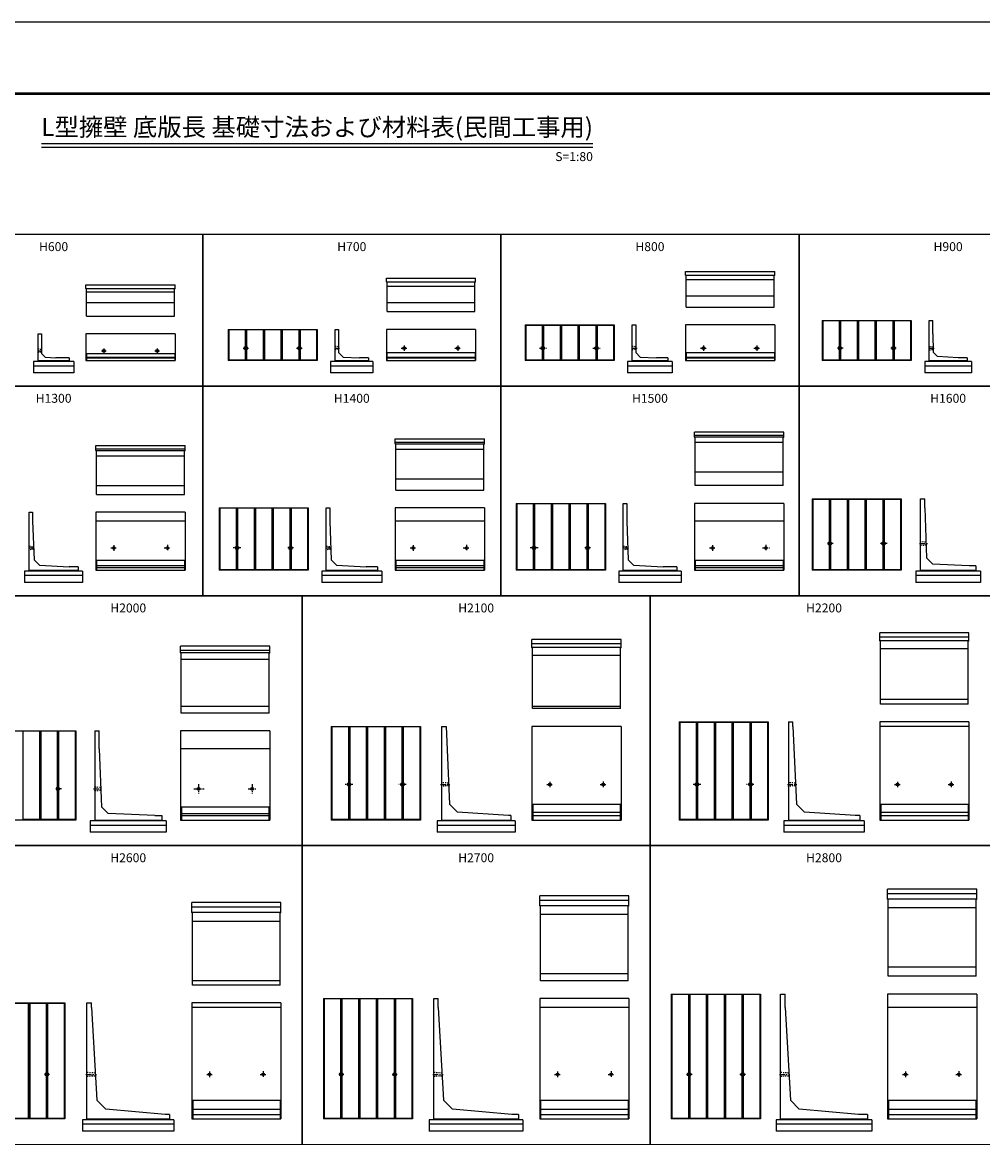
# Model space of a CAD drawing. Extents: x 0 to 134400, y 0 to 47520.
# Drawn here: x 26990 to 48522, y 22515 to 47520 of the extents above; entities that cross this region are included whole.
import ezdxf
from ezdxf.enums import TextEntityAlignment as Align

# ---------------------------------------------------------------- set-up
doc = ezdxf.new("R2010")
doc.units = 0
doc.header["$LTSCALE"] = 20
doc.header["$MEASUREMENT"] = 0
doc.linetypes.add('CENTER1', pattern=[10, 6.25, -1.25, 1.25, -1.25])
doc.linetypes.add('DASHED1', pattern=[2.5, 1.25, -1.25])
doc.layers.get('Defpoints').update_dxf_attribs({"color": 5, "linetype": 'CONTINUOUS'})
for name, color, linetype in [('CENTER', 7, 'CONTINUOUS'), ('HYO', 3, 'CONTINUOUS'), ('OUTLINE', 1, 'CONTINUOUS'), ('OUTLINE2', 4, 'CONTINUOUS'), ('TXT', 7, 'CONTINUOUS'), ('WAKU', 3, 'CONTINUOUS')]:
    doc.layers.add(name, color=color, linetype=linetype)
doc.styles.get("Standard").update_dxf_attribs({"font": 'MS Gothic.ttf'})

msp = doc.modelspace()

# ---------------------------------------------------------------- linework, layer by layer
at = {"layer": 'CENTER', "linetype": 'CENTER1'}
for p, q in [((32002, 40273), (32002, 40158)), ((33202, 40275), (33202, 40155)), ((35552, 40275), (35552, 40154)), ((36752, 40275), (36752, 40154)), ((38662, 40283), (38662, 40147)), ((39862, 40283), (39862, 40142)), ((42262, 40275), (42262, 40154)), ((43462, 40275), (43462, 40154)), ((45322, 40280), (45322, 40148)), ((46522, 40280), (46522, 40147)), ((27329, 40155), (27437, 40155)), ((28765, 40155), (28869, 40155)), ((28817, 40207), (28817, 40106)), ((29965, 40155), (30069, 40155)), ((30017, 40206), (30017, 40104)), ((31943, 40215), (32060, 40215)), ((33139, 40215), (33264, 40215)), ((33990, 40215), (34099, 40215)), ((35484, 40215), (35626, 40215)), ((36684, 40215), (36826, 40215)), ((38584, 40215), (38741, 40215)), ((39782, 40215), (39944, 40215)), ((40650, 40215), (40775, 40215)), ((42194, 40215), (42336, 40215)), ((43394, 40215), (43536, 40215)), ((45391, 40215), (45252, 40215)), ((46582, 40215), (46460, 40215)), ((47309, 40215), (47437, 40215)), ((29042, 35797), (29042, 35673)), ((30242, 35808), (30242, 35664)), ((31802, 35815), (31802, 35652)), ((33002, 35809), (33002, 35663)), ((35752, 35797), (35752, 35673)), ((36952, 35808), (36952, 35664)), ((38462, 35815), (38462, 35652)), ((39662, 35809), (39662, 35663)), ((42462, 35797), (42462, 35673)), ((43662, 35808), (43662, 35664)), ((45168, 35835), (45026, 35835)), ((45097, 35898), (45097, 35761)), ((46378, 35835), (46227, 35835)), ((46297, 35900), (46297, 35750)), ((47109, 35835), (47282, 35835)), ((27129, 35735), (27266, 35735)), ((28978, 35735), (29098, 35735)), ((30168, 35735), (30319, 35735)), ((31893, 35735), (31713, 35735)), ((33070, 35735), (32940, 35735)), ((33789, 35735), (33926, 35735)), ((35688, 35735), (35808, 35735)), ((36878, 35735), (37029, 35735)), ((38553, 35735), (38373, 35735)), ((39730, 35735), (39600, 35735)), ((40449, 35735), (40586, 35735)), ((42398, 35735), (42518, 35735)), ((43588, 35735), (43739, 35735)), ((34315, 30528), (34315, 30330)), ((35515, 30508), (35515, 30354)), ((42115, 30528), (42115, 30330)), ((43315, 30508), (43315, 30354)), ((27867, 30335), (27719, 30335)), ((27790, 30416), (27790, 30254)), ((28589, 30335), (28786, 30335)), ((30832, 30335), (31067, 30335)), ((30940, 30443), (30940, 30235)), ((32051, 30335), (32242, 30335)), ((32140, 30443), (32140, 30230)), ((34402, 30435), (34228, 30435)), ((35593, 30435), (35430, 30435)), ((36368, 30435), (36577, 30435)), ((38747, 30435), (38885, 30435)), ((38815, 30495), (38815, 30368)), ((39949, 30435), (40080, 30435)), ((40015, 30497), (40015, 30367)), ((42202, 30435), (42028, 30435)), ((43393, 30435), (43230, 30435)), ((44143, 30435), (44352, 30435)), ((46547, 30435), (46685, 30435)), ((46615, 30495), (46615, 30368)), ((47749, 30435), (47880, 30435)), ((47815, 30497), (47815, 30367)), ((32390, 24008), (32390, 23871)), ((40190, 24008), (40190, 23871)), ((41940, 24008), (41940, 23874)), ((47990, 24008), (47990, 23871)), ((27596, 23935), (27486, 23935)), ((27540, 23990), (27540, 23878)), ((28417, 23935), (28651, 23935)), ((31125, 23935), (31256, 23935)), ((31190, 23999), (31190, 23864)), ((32322, 23935), (32466, 23935)), ((34197, 23935), (34085, 23935)), ((34140, 23993), (34140, 23872)), ((35393, 23935), (35290, 23935)), ((35340, 23994), (35340, 23878)), ((36192, 23935), (36426, 23935)), ((38925, 23935), (39056, 23935)), ((38990, 23999), (38990, 23864)), ((40122, 23935), (40266, 23935)), ((42010, 23935), (41863, 23935)), ((43204, 23935), (43068, 23935)), ((43140, 24002), (43140, 23865)), ((43967, 23935), (44201, 23935)), ((46725, 23935), (46856, 23935)), ((46790, 23999), (46790, 23864)), ((47922, 23935), (48066, 23935))]:
    msp.add_line(p, q, dxfattribs=at)
at = {"layer": 'Defpoints', "linetype": 'Continuous'}
msp.add_lwpolyline([(0, 0), (67200, 0), (67200, 47520), (0, 47520)], close=True, dxfattribs=at)
at = {"layer": 'HYO', "linetype": 'Continuous'}
for points in [[(24350, 39365), (31035, 39365), (31035, 42765), (24350, 42765)], [(31035, 39365), (37720, 39365), (37720, 42765), (31035, 42765)], [(37720, 39365), (44405, 39365), (44405, 42765), (37720, 42765)], [(44405, 39365), (51090, 39365), (51090, 42765), (44405, 42765)], [(24350, 34665), (31035, 34665), (31035, 39365), (24350, 39365)], [(31035, 34665), (37720, 34665), (37720, 39365), (31035, 39365)], [(37720, 34665), (44405, 34665), (44405, 39365), (37720, 39365)], [(44405, 34665), (51090, 34665), (51090, 39365), (44405, 39365)], [(25465, 29065), (33265, 29065), (33265, 34665), (25465, 34665)], [(33265, 29065), (41065, 29065), (41065, 34665), (33265, 34665)], [(41065, 29065), (48865, 29065), (48865, 34665), (41065, 34665)], [(25465, 22365), (33265, 22365), (33265, 29065), (25465, 29065)], [(33265, 22365), (41065, 22365), (41065, 29065), (33265, 29065)], [(41065, 22365), (48865, 22365), (48865, 29065), (41065, 29065)]]:
    msp.add_lwpolyline(points, close=True, dxfattribs=at)
at = {"layer": 'OUTLINE', "linetype": 'Continuous'}
for p, q in [((35152, 41705), (35152, 41785)), ((35152, 41785), (37152, 41785)), ((37152, 41705), (37152, 41785)), ((41862, 41855), (41862, 41935)), ((41862, 41935), (43862, 41935)), ((41862, 41855), (43862, 41855)), ((41862, 41855), (41877, 41840)), ((41877, 41135), (41877, 41840)), ((43847, 41840), (43862, 41855)), ((43847, 41135), (43847, 41840)), ((43862, 41855), (43862, 41935)), ((28417, 41555), (28417, 41635)), ((28417, 41635), (30417, 41635)), ((28417, 41555), (30417, 41555)), ((28417, 41555), (28432, 41540)), ((28432, 40935), (28432, 41540)), ((30402, 41540), (30417, 41555)), ((30402, 40935), (30402, 41540)), ((30417, 41555), (30417, 41635)), ((35152, 41705), (37152, 41705)), ((35152, 41705), (35167, 41690)), ((35167, 41035), (35167, 41690)), ((35167, 41605), (37137, 41605)), ((37137, 41690), (37152, 41705)), ((37137, 41035), (37137, 41690)), ((41877, 41755), (43847, 41755)), ((28432, 41475), (30402, 41475)), ((41877, 41385), (43847, 41385)), ((28432, 41235), (30402, 41235)), ((35167, 41235), (37137, 41235)), ((35167, 41035), (37137, 41035)), ((41877, 41135), (43847, 41135)), ((28432, 40935), (30402, 40935)), ((44922, 40835), (44922, 39935)), ((44922, 40835), (46922, 40835)), ((44932, 40835), (44932, 39935)), ((44937, 40825), (44932, 40835)), ((44937, 40825), (44937, 39945)), ((45307, 40825), (44937, 40825)), ((45307, 40825), (45312, 40835)), ((45307, 40825), (45307, 40252)), ((45312, 40835), (45312, 40254)), ((45332, 40835), (45332, 40254)), ((45337, 40825), (45332, 40835)), ((45337, 40825), (45337, 40252)), ((45707, 40825), (45337, 40825)), ((45707, 40825), (45712, 40835)), ((45707, 40825), (45707, 39945)), ((45712, 40835), (45712, 39935)), ((45732, 40835), (45732, 39935)), ((45737, 40825), (45732, 40835)), ((45737, 40825), (45737, 39945)), ((46107, 40825), (45737, 40825)), ((46107, 40825), (46112, 40835)), ((46107, 40825), (46107, 39945)), ((46112, 40835), (46112, 39935)), ((46132, 40835), (46132, 39935)), ((46137, 40825), (46132, 40835)), ((46137, 40825), (46137, 39945)), ((46507, 40825), (46137, 40825)), ((46507, 40825), (46512, 40835)), ((46507, 40825), (46507, 40252)), ((46512, 40835), (46512, 40254)), ((46532, 40835), (46532, 40254)), ((46537, 40825), (46532, 40835)), ((46537, 40825), (46537, 40252)), ((46907, 40825), (46537, 40825)), ((46907, 40825), (46912, 40835)), ((46907, 40825), (46907, 39945)), ((46912, 40835), (46912, 39935)), ((46922, 40835), (46922, 39935)), ((47322, 39915), (47322, 40835)), ((47322, 40835), (47402, 40835)), ((47402, 40535), (47402, 40835)), ((27342, 39915), (27342, 40535)), ((27342, 40535), (27422, 40535)), ((27422, 40535), (27422, 40095)), ((30417, 40535), (28417, 40535)), ((28417, 40535), (28417, 39935)), ((30417, 40535), (30417, 39935)), ((31602, 40635), (33602, 40635)), ((31602, 40635), (31602, 39935)), ((31612, 40635), (31612, 39935)), ((31617, 40625), (31612, 40635)), ((31987, 40625), (31617, 40625)), ((31617, 40625), (31617, 39945)), ((31987, 40625), (31992, 40635)), ((31987, 40625), (31987, 40252)), ((31992, 40635), (31992, 40254)), ((32017, 40625), (32012, 40635)), ((32012, 40635), (32012, 40254)), ((32387, 40625), (32017, 40625)), ((32017, 40625), (32017, 40252)), ((32387, 40625), (32392, 40635)), ((32387, 40625), (32387, 39945)), ((32392, 40635), (32392, 39935)), ((32412, 40635), (32412, 39935)), ((32417, 40625), (32412, 40635)), ((32787, 40625), (32417, 40625)), ((32417, 40625), (32417, 39945)), ((32787, 40625), (32792, 40635)), ((32787, 40625), (32787, 39945)), ((32792, 40635), (32792, 39935)), ((32812, 40635), (32812, 39935)), ((32817, 40625), (32812, 40635)), ((33187, 40625), (32817, 40625)), ((32817, 40625), (32817, 39945)), ((33187, 40625), (33192, 40635)), ((33187, 40625), (33187, 40252)), ((33192, 40635), (33192, 40254)), ((33217, 40625), (33212, 40635)), ((33212, 40635), (33212, 40254)), ((33587, 40625), (33217, 40625)), ((33217, 40625), (33217, 40252)), ((33587, 40625), (33592, 40635)), ((33587, 40625), (33587, 39945)), ((33592, 40635), (33592, 39935)), ((33602, 40635), (33602, 39935)), ((34002, 39915), (34002, 40635)), ((34002, 40635), (34082, 40635)), ((34082, 40635), (34082, 40115)), ((37152, 40635), (35152, 40635)), ((35152, 40635), (35152, 39935)), ((37152, 40635), (37152, 39935)), ((38262, 40735), (40262, 40735)), ((38262, 40735), (38262, 39935)), ((38277, 40725), (38272, 40735)), ((38272, 40735), (38272, 39935)), ((38647, 40725), (38277, 40725)), ((38277, 40725), (38277, 39945)), ((38647, 40725), (38652, 40735)), ((38647, 40725), (38647, 40252)), ((38652, 40735), (38652, 40254)), ((38677, 40725), (38672, 40735)), ((38672, 40735), (38672, 40254)), ((39047, 40725), (38677, 40725)), ((38677, 40725), (38677, 40252)), ((39047, 40725), (39052, 40735)), ((39047, 40725), (39047, 39945)), ((39052, 40735), (39052, 39935)), ((39077, 40725), (39072, 40735)), ((39072, 40735), (39072, 39935)), ((39447, 40725), (39077, 40725)), ((39077, 40725), (39077, 39945)), ((39447, 40725), (39452, 40735)), ((39447, 40725), (39447, 39945)), ((39452, 40735), (39452, 39935)), ((39477, 40725), (39472, 40735)), ((39472, 40735), (39472, 39935)), ((39847, 40725), (39477, 40725)), ((39477, 40725), (39477, 39945)), ((39847, 40725), (39852, 40735)), ((39847, 40725), (39847, 40252)), ((39852, 40735), (39852, 40254)), ((39877, 40725), (39872, 40735)), ((39872, 40735), (39872, 40254)), ((40247, 40725), (39877, 40725)), ((39877, 40725), (39877, 40252)), ((40247, 40725), (40252, 40735)), ((40247, 40725), (40247, 39945)), ((40252, 40735), (40252, 39935)), ((40262, 40735), (40262, 39935)), ((40662, 39915), (40662, 40735)), ((40662, 40735), (40742, 40735)), ((40742, 40735), (40742, 40115)), ((43862, 40735), (41862, 40735)), ((41862, 40735), (41862, 39935)), ((43862, 40735), (43862, 39935)), ((47402, 40535), (47412, 40125)), ((27422, 40095), (27502, 40015)), ((27502, 40015), (27742, 39995)), ((28417, 40095), (30417, 40095)), ((28417, 40095), (28427, 40085)), ((28427, 40085), (28427, 39935)), ((28427, 40015), (30407, 40015)), ((30417, 40095), (30407, 40085)), ((30407, 40085), (30407, 39935)), ((31987, 40178), (31987, 39945)), ((31992, 40176), (31992, 39935)), ((32012, 40176), (32012, 39935)), ((32017, 40178), (32017, 39945)), ((33187, 40178), (33187, 39945)), ((33192, 40176), (33192, 39935)), ((33212, 40176), (33212, 39935)), ((33217, 40178), (33217, 39945)), ((34182, 40015), (34082, 40115)), ((34182, 40015), (34552, 39995)), ((35152, 40115), (37152, 40115)), ((35162, 40105), (35152, 40115)), ((35162, 40105), (35162, 39935)), ((35162, 40015), (37142, 40015)), ((37142, 40105), (37152, 40115)), ((37142, 40105), (37142, 39935)), ((38647, 40178), (38647, 39945)), ((38652, 40176), (38652, 39935)), ((38672, 40176), (38672, 39935)), ((38677, 40178), (38677, 39945)), ((39847, 40178), (39847, 39945)), ((39852, 40176), (39852, 39935)), ((39872, 40176), (39872, 39935)), ((39877, 40178), (39877, 39945)), ((40842, 40015), (40742, 40115)), ((40842, 40015), (41212, 39995)), ((41862, 40115), (43862, 40115)), ((41872, 40105), (41862, 40115)), ((41872, 40105), (41872, 39935)), ((41872, 40015), (43852, 40015)), ((43852, 40105), (43862, 40115)), ((43852, 40105), (43852, 39935)), ((45307, 40178), (45307, 39945)), ((45312, 40176), (45312, 39935)), ((45332, 40176), (45332, 39935)), ((45337, 40178), (45337, 39945)), ((46507, 40178), (46507, 39945)), ((46512, 40176), (46512, 39935)), ((46532, 40176), (46532, 39935)), ((46537, 40178), (46537, 39945)), ((47412, 40125), (47512, 40025)), ((47972, 39995), (47512, 40025)), ((28142, 39915), (27242, 39915)), ((27242, 39915), (27242, 39665)), ((28142, 39815), (27242, 39815)), ((27342, 39935), (28042, 39935)), ((28042, 39995), (27742, 39995)), ((28042, 39995), (28042, 39915)), ((28142, 39915), (28142, 39665)), ((28417, 39935), (30417, 39935)), ((28427, 39995), (30407, 39995)), ((33602, 39935), (31602, 39935)), ((31612, 39935), (31617, 39945)), ((31987, 39945), (31617, 39945)), ((31992, 39935), (31987, 39945)), ((32017, 39945), (32012, 39935)), ((32387, 39945), (32017, 39945)), ((32392, 39935), (32387, 39945)), ((32412, 39935), (32417, 39945)), ((32787, 39945), (32417, 39945)), ((32792, 39935), (32787, 39945)), ((32812, 39935), (32817, 39945)), ((33187, 39945), (32817, 39945)), ((33192, 39935), (33187, 39945)), ((33217, 39945), (33212, 39935)), ((33587, 39945), (33217, 39945)), ((33592, 39935), (33587, 39945)), ((34852, 39915), (33902, 39915)), ((33902, 39915), (33902, 39665)), ((34852, 39815), (33902, 39815)), ((34002, 39935), (34752, 39935)), ((34752, 39995), (34552, 39995)), ((34752, 39995), (34752, 39915)), ((34852, 39915), (34852, 39665)), ((35152, 39935), (37152, 39935)), ((35162, 39995), (37142, 39995)), ((40262, 39935), (38262, 39935)), ((38272, 39935), (38277, 39945)), ((38647, 39945), (38277, 39945)), ((38652, 39935), (38647, 39945)), ((38677, 39945), (38672, 39935)), ((39047, 39945), (38677, 39945)), ((39052, 39935), (39047, 39945)), ((39072, 39935), (39077, 39945)), ((39447, 39945), (39077, 39945)), ((39452, 39935), (39447, 39945)), ((39472, 39935), (39477, 39945)), ((39847, 39945), (39477, 39945)), ((39852, 39935), (39847, 39945)), ((39877, 39945), (39872, 39935)), ((40247, 39945), (39877, 39945)), ((40252, 39935), (40247, 39945)), ((41562, 39915), (40562, 39915)), ((40562, 39915), (40562, 39665)), ((41562, 39815), (40562, 39815)), ((40662, 39935), (41462, 39935)), ((41462, 39995), (41212, 39995)), ((41462, 39995), (41462, 39915)), ((41562, 39915), (41562, 39665)), ((41862, 39935), (43862, 39935)), ((41872, 39995), (43852, 39995)), ((46922, 39935), (44922, 39935)), ((44932, 39935), (44937, 39945)), ((45307, 39945), (44937, 39945)), ((45312, 39935), (45307, 39945)), ((45337, 39945), (45332, 39935)), ((45707, 39945), (45337, 39945)), ((45712, 39935), (45707, 39945)), ((45732, 39935), (45737, 39945)), ((46107, 39945), (45737, 39945)), ((46112, 39935), (46107, 39945)), ((46132, 39935), (46137, 39945)), ((46507, 39945), (46137, 39945)), ((46512, 39935), (46507, 39945)), ((46537, 39945), (46532, 39935)), ((46907, 39945), (46537, 39945)), ((46912, 39935), (46907, 39945)), ((48272, 39915), (47222, 39915)), ((47222, 39915), (47222, 39665)), ((48272, 39815), (47222, 39815)), ((47322, 39935), (48172, 39935)), ((48172, 39995), (47972, 39995)), ((48172, 39995), (48172, 39915)), ((48272, 39915), (48272, 39665)), ((28142, 39665), (27242, 39665)), ((34852, 39665), (33902, 39665)), ((41562, 39665), (40562, 39665)), ((48272, 39665), (47222, 39665)), ((44062, 38335), (42062, 38335)), ((42062, 38220), (42062, 38335)), ((44062, 38220), (44062, 38335)), ((28642, 37920), (28642, 38035)), ((28642, 38035), (30642, 38035)), ((30642, 37920), (30642, 38035)), ((35352, 38070), (35352, 38185)), ((35352, 38185), (37352, 38185)), ((35352, 38105), (37352, 38105)), ((35352, 38070), (37352, 38070)), ((35352, 38070), (35367, 38055)), ((35367, 37035), (35367, 38055)), ((37337, 38055), (37352, 38070)), ((37337, 37035), (37337, 38055)), ((37352, 38070), (37352, 38185)), ((44062, 38255), (42062, 38255)), ((44062, 38220), (42062, 38220)), ((42077, 38205), (42062, 38220)), ((42077, 37135), (42077, 38205)), ((44047, 38100), (42077, 38100)), ((44062, 38220), (44047, 38205)), ((44047, 37135), (44047, 38205)), ((28642, 37955), (30642, 37955)), ((28642, 37920), (30642, 37920)), ((28642, 37920), (28657, 37905)), ((28657, 36935), (28657, 37905)), ((28657, 37800), (30627, 37800)), ((30627, 37905), (30642, 37920)), ((30627, 36935), (30627, 37905)), ((35367, 37950), (37337, 37950)), ((35367, 37285), (37337, 37285)), ((44047, 37435), (42077, 37435)), ((28657, 37135), (30627, 37135)), ((35367, 37035), (37337, 37035)), ((44047, 37135), (42077, 37135)), ((28657, 36935), (30627, 36935)), ((44697, 36835), (44697, 35235)), ((44697, 36835), (46697, 36835)), ((44712, 36825), (44707, 36835)), ((44707, 36835), (44707, 35235)), ((44712, 36825), (44712, 35245)), ((45082, 36825), (44712, 36825)), ((45082, 36825), (45087, 36835)), ((45082, 36825), (45082, 35872)), ((45087, 36835), (45087, 35874)), ((45107, 36835), (45107, 35874)), ((45112, 36825), (45107, 36835)), ((45482, 36825), (45112, 36825)), ((45112, 36825), (45112, 35872)), ((45482, 36825), (45487, 36835)), ((45482, 36825), (45482, 35245)), ((45487, 36835), (45487, 35235)), ((45507, 36835), (45507, 35235)), ((45512, 36825), (45507, 36835)), ((45882, 36825), (45512, 36825)), ((45512, 36825), (45512, 35245)), ((45882, 36825), (45887, 36835)), ((45882, 36825), (45882, 35245)), ((45887, 36835), (45887, 35235)), ((45907, 36835), (45907, 35235)), ((45912, 36825), (45907, 36835)), ((46282, 36825), (45912, 36825)), ((45912, 36825), (45912, 35245)), ((46282, 36825), (46287, 36835)), ((46282, 36825), (46282, 35872)), ((46287, 36835), (46287, 35874)), ((46307, 36835), (46307, 35874)), ((46312, 36825), (46307, 36835)), ((46682, 36825), (46312, 36825)), ((46312, 36825), (46312, 35872)), ((46682, 36825), (46687, 36835)), ((46682, 36825), (46682, 35245)), ((46687, 36835), (46687, 35235)), ((46697, 36835), (46697, 35235)), ((47122, 36835), (47222, 36835)), ((47122, 36835), (47122, 35215)), ((47222, 36635), (47222, 36835)), ((27142, 36535), (27222, 36535)), ((27142, 35215), (27142, 36535)), ((27222, 36535), (27222, 36335)), ((28642, 36535), (28642, 35235)), ((30642, 36535), (28642, 36535)), ((30642, 36535), (30642, 35235)), ((31402, 36635), (31402, 35235)), ((31402, 36635), (33402, 36635)), ((31412, 36635), (31412, 35235)), ((31417, 36625), (31412, 36635)), ((31787, 36625), (31417, 36625)), ((31417, 36625), (31417, 35245)), ((31787, 36625), (31792, 36635)), ((31787, 36625), (31787, 35772)), ((31792, 36635), (31792, 35774)), ((31817, 36625), (31812, 36635)), ((31812, 36635), (31812, 35774)), ((32187, 36625), (31817, 36625)), ((31817, 36625), (31817, 35772)), ((32187, 36625), (32192, 36635)), ((32187, 36625), (32187, 35245)), ((32192, 36635), (32192, 35235)), ((32217, 36625), (32212, 36635)), ((32212, 36635), (32212, 35235)), ((32587, 36625), (32217, 36625)), ((32217, 36625), (32217, 35245)), ((32587, 36625), (32592, 36635)), ((32587, 36625), (32587, 35245)), ((32592, 36635), (32592, 35235)), ((32612, 36635), (32612, 35235)), ((32617, 36625), (32612, 36635)), ((32987, 36625), (32617, 36625)), ((32617, 36625), (32617, 35245)), ((32987, 36625), (32992, 36635)), ((32987, 36625), (32987, 35772)), ((32992, 36635), (32992, 35774)), ((33017, 36625), (33012, 36635)), ((33012, 36635), (33012, 35774)), ((33017, 36625), (33017, 35772)), ((33387, 36625), (33017, 36625)), ((33387, 36625), (33392, 36635)), ((33387, 36625), (33387, 35245)), ((33392, 36635), (33392, 35235)), ((33402, 36635), (33402, 35235)), ((33802, 36635), (33882, 36635)), ((33802, 35215), (33802, 36635)), ((33882, 36635), (33882, 36335)), ((35352, 36635), (35352, 35235)), ((37352, 36635), (35352, 36635)), ((37352, 36635), (37352, 35235)), ((38062, 36735), (38062, 35235)), ((38062, 36735), (40062, 36735)), ((38072, 36735), (38072, 35235)), ((38077, 36725), (38072, 36735)), ((38447, 36725), (38077, 36725)), ((38077, 36725), (38077, 35245)), ((38447, 36725), (38452, 36735)), ((38447, 36725), (38447, 35772)), ((38452, 36735), (38452, 35774)), ((38477, 36725), (38472, 36735)), ((38472, 36735), (38472, 35774)), ((38847, 36725), (38477, 36725)), ((38477, 36725), (38477, 35772)), ((38847, 36725), (38852, 36735)), ((38847, 36725), (38847, 35245)), ((38852, 36735), (38852, 35235)), ((38872, 36735), (38872, 35235)), ((38877, 36725), (38872, 36735)), ((39247, 36725), (38877, 36725)), ((38877, 36725), (38877, 35245)), ((39247, 36725), (39252, 36735)), ((39247, 36725), (39247, 35245)), ((39252, 36735), (39252, 35235)), ((39272, 36735), (39272, 35235)), ((39277, 36725), (39272, 36735)), ((39647, 36725), (39277, 36725)), ((39277, 36725), (39277, 35245)), ((39647, 36725), (39652, 36735)), ((39647, 36725), (39647, 35772)), ((39652, 36735), (39652, 35774)), ((39677, 36725), (39672, 36735)), ((39672, 36735), (39672, 35774)), ((40047, 36725), (39677, 36725)), ((39677, 36725), (39677, 35772)), ((40047, 36725), (40052, 36735)), ((40047, 36725), (40047, 35245)), ((40052, 36735), (40052, 35235)), ((40062, 36735), (40062, 35235)), ((40462, 35215), (40462, 36735)), ((40462, 36735), (40542, 36735)), ((40542, 36735), (40542, 36335)), ((44062, 36735), (42062, 36735)), ((42062, 36735), (42062, 35235)), ((44062, 36735), (44062, 35235)), ((47222, 36635), (47262, 35515)), ((27222, 36335), (27257, 35470)), ((30642, 36335), (28642, 36335)), ((33882, 36335), (33917, 35470)), ((37352, 36335), (35352, 36335)), ((40542, 36335), (40577, 35470)), ((44062, 36335), (42062, 36335)), ((45082, 35798), (45082, 35245)), ((45087, 35796), (45087, 35235)), ((45107, 35796), (45107, 35235)), ((45112, 35798), (45112, 35245)), ((46282, 35798), (46282, 35245)), ((46287, 35796), (46287, 35235)), ((46307, 35796), (46307, 35235)), ((46312, 35798), (46312, 35245)), ((31787, 35698), (31787, 35245)), ((31792, 35696), (31792, 35235)), ((31812, 35696), (31812, 35235)), ((31817, 35698), (31817, 35245)), ((32987, 35698), (32987, 35245)), ((32992, 35696), (32992, 35235)), ((33012, 35696), (33012, 35235)), ((33017, 35698), (33017, 35245)), ((38447, 35698), (38447, 35245)), ((38452, 35696), (38452, 35235)), ((38472, 35696), (38472, 35235)), ((38477, 35698), (38477, 35245)), ((39647, 35698), (39647, 35245)), ((39652, 35696), (39652, 35235)), ((39672, 35696), (39672, 35235)), ((39677, 35698), (39677, 35245)), ((47402, 35375), (47262, 35515)), ((27377, 35350), (27257, 35470)), ((27377, 35350), (28042, 35315)), ((28242, 35315), (28042, 35315)), ((28242, 35315), (28242, 35215)), ((28642, 35460), (30642, 35460)), ((28642, 35460), (28657, 35445)), ((28657, 35445), (28657, 35235)), ((28657, 35340), (30627, 35340)), ((28657, 35295), (30627, 35295)), ((30642, 35460), (30627, 35445)), ((30627, 35445), (30627, 35235)), ((34037, 35350), (33917, 35470)), ((34037, 35350), (34702, 35315)), ((34952, 35315), (34702, 35315)), ((34952, 35315), (34952, 35215)), ((35352, 35460), (37352, 35460)), ((35352, 35460), (35367, 35445)), ((35367, 35445), (35367, 35235)), ((35367, 35340), (37337, 35340)), ((35367, 35295), (37337, 35295)), ((37352, 35460), (37337, 35445)), ((37337, 35445), (37337, 35235)), ((40697, 35350), (40577, 35470)), ((40697, 35350), (41362, 35315)), ((41662, 35315), (41362, 35315)), ((41662, 35315), (41662, 35215)), ((42062, 35460), (44062, 35460)), ((42062, 35460), (42077, 35445)), ((42077, 35445), (42077, 35235)), ((42077, 35340), (44047, 35340)), ((42077, 35295), (44047, 35295)), ((44062, 35460), (44047, 35445)), ((44047, 35445), (44047, 35235)), ((48222, 35335), (47402, 35375)), ((48372, 35335), (48222, 35335)), ((48372, 35335), (48372, 35215)), ((28342, 35215), (27042, 35215)), ((27042, 35215), (27042, 34965)), ((28342, 35115), (27042, 35115)), ((27142, 35235), (28242, 35235)), ((28342, 35215), (28342, 34965)), ((28642, 35235), (30642, 35235)), ((33402, 35235), (31402, 35235)), ((31417, 35245), (31412, 35235)), ((31787, 35245), (31417, 35245)), ((31792, 35235), (31787, 35245)), ((31817, 35245), (31812, 35235)), ((32187, 35245), (31817, 35245)), ((32192, 35235), (32187, 35245)), ((32212, 35235), (32217, 35245)), ((32587, 35245), (32217, 35245)), ((32592, 35235), (32587, 35245)), ((32612, 35235), (32617, 35245)), ((32987, 35245), (32617, 35245)), ((32992, 35235), (32987, 35245)), ((33017, 35245), (33012, 35235)), ((33387, 35245), (33017, 35245)), ((33392, 35235), (33387, 35245)), ((35052, 35215), (33702, 35215)), ((33702, 35215), (33702, 34965)), ((35052, 35115), (33702, 35115)), ((33802, 35235), (34952, 35235)), ((35052, 35215), (35052, 34965)), ((35352, 35235), (37352, 35235)), ((40062, 35235), (38062, 35235)), ((38077, 35245), (38072, 35235)), ((38447, 35245), (38077, 35245)), ((38452, 35235), (38447, 35245)), ((38477, 35245), (38472, 35235)), ((38847, 35245), (38477, 35245)), ((38852, 35235), (38847, 35245)), ((38872, 35235), (38877, 35245)), ((39247, 35245), (38877, 35245)), ((39252, 35235), (39247, 35245)), ((39272, 35235), (39277, 35245)), ((39647, 35245), (39277, 35245)), ((39652, 35235), (39647, 35245)), ((39677, 35245), (39672, 35235)), ((40047, 35245), (39677, 35245)), ((40052, 35235), (40047, 35245)), ((41762, 35215), (40362, 35215)), ((40362, 35215), (40362, 34965)), ((41762, 35115), (40362, 35115)), ((40462, 35235), (41662, 35235)), ((41762, 35215), (41762, 34965)), ((42062, 35235), (44062, 35235)), ((46697, 35235), (44697, 35235)), ((44712, 35245), (44707, 35235)), ((45082, 35245), (44712, 35245)), ((45087, 35235), (45082, 35245)), ((45112, 35245), (45107, 35235)), ((45482, 35245), (45112, 35245)), ((45487, 35235), (45482, 35245)), ((45507, 35235), (45512, 35245)), ((45882, 35245), (45512, 35245)), ((45887, 35235), (45882, 35245)), ((45907, 35235), (45912, 35245)), ((46282, 35245), (45912, 35245)), ((46287, 35235), (46282, 35245)), ((46312, 35245), (46307, 35235)), ((46682, 35245), (46312, 35245)), ((46687, 35235), (46682, 35245)), ((48472, 35215), (47022, 35215)), ((47022, 35215), (47022, 34965)), ((48472, 35115), (47022, 35115)), ((47122, 35235), (48372, 35235)), ((48472, 35215), (48472, 34965)), ((28342, 34965), (27042, 34965)), ((35052, 34965), (33702, 34965)), ((41762, 34965), (40362, 34965)), ((48472, 34965), (47022, 34965)), ((48215, 33835), (46215, 33835)), ((46215, 33655), (46215, 33835)), ((48215, 33655), (48215, 33835)), ((32540, 33535), (30540, 33535)), ((30540, 33385), (30540, 33535)), ((32540, 33385), (32540, 33535)), ((40415, 33685), (38415, 33685)), ((38415, 33505), (38415, 33685)), ((40415, 33585), (38415, 33585)), ((40415, 33505), (40415, 33685)), ((48215, 33735), (46215, 33735)), ((48215, 33655), (46215, 33655)), ((46230, 33640), (46215, 33655)), ((46230, 32235), (46230, 33640)), ((48215, 33655), (48200, 33640)), ((48200, 32235), (48200, 33640)), ((32540, 33435), (30540, 33435)), ((32540, 33385), (30540, 33385)), ((30555, 33370), (30540, 33385)), ((30555, 32035), (30555, 33370)), ((32540, 33385), (32525, 33370)), ((32525, 32035), (32525, 33370)), ((40415, 33505), (38415, 33505)), ((38430, 33490), (38415, 33505)), ((38430, 32135), (38430, 33490)), ((40400, 33325), (38430, 33325)), ((40415, 33505), (40400, 33490)), ((40400, 32135), (40400, 33490)), ((48200, 33475), (46230, 33475)), ((32525, 33235), (30555, 33235)), ((48200, 32335), (46230, 32335)), ((32525, 32185), (30555, 32185)), ((32525, 32035), (30555, 32035)), ((40400, 32185), (38430, 32185)), ((40400, 32135), (38430, 32135)), ((48200, 32235), (46230, 32235)), ((41715, 31835), (41715, 29635)), ((41715, 31835), (43715, 31835)), ((41725, 31835), (41725, 29635)), ((41730, 31825), (41725, 31835)), ((42100, 31825), (41730, 31825)), ((41730, 31825), (41730, 29645)), ((42100, 31825), (42105, 31835)), ((42100, 31825), (42100, 30472)), ((42105, 31835), (42105, 30474)), ((42125, 31835), (42125, 30474)), ((42130, 31825), (42125, 31835)), ((42500, 31825), (42130, 31825)), ((42130, 31825), (42130, 30472)), ((42500, 31825), (42505, 31835)), ((42500, 31825), (42500, 29645)), ((42505, 31835), (42505, 29635)), ((42530, 31825), (42525, 31835)), ((42525, 31835), (42525, 29635)), ((42530, 31825), (42530, 29645)), ((42900, 31825), (42530, 31825)), ((42900, 31825), (42905, 31835)), ((42900, 31825), (42900, 29645)), ((42905, 31835), (42905, 29635)), ((42930, 31825), (42925, 31835)), ((42925, 31835), (42925, 29635)), ((42930, 31825), (42930, 29645)), ((43300, 31825), (42930, 31825)), ((43300, 31825), (43305, 31835)), ((43300, 31825), (43300, 30472)), ((43305, 31835), (43305, 30474)), ((43330, 31825), (43325, 31835)), ((43325, 31835), (43325, 30474)), ((43330, 31825), (43330, 30472)), ((43700, 31825), (43330, 31825)), ((43700, 31825), (43705, 31835)), ((43700, 31825), (43700, 29645)), ((43705, 31835), (43705, 29635)), ((43715, 31835), (43715, 29635)), ((44165, 31835), (44265, 31835)), ((44165, 31835), (44165, 29615)), ((44265, 31735), (44265, 31835)), ((46215, 31835), (46215, 29635)), ((48215, 31835), (46215, 31835)), ((48215, 31835), (48215, 29635)), ((26190, 31635), (28190, 31635)), ((27005, 31625), (27000, 31635)), ((27000, 31635), (27000, 29635)), ((27375, 31625), (27005, 31625)), ((27005, 31625), (27005, 29645)), ((27375, 31625), (27380, 31635)), ((27375, 31625), (27375, 29645)), ((27380, 31635), (27380, 29635)), ((27405, 31625), (27400, 31635)), ((27400, 31635), (27400, 29635)), ((27775, 31625), (27405, 31625)), ((27405, 31625), (27405, 29645)), ((27775, 31625), (27780, 31635)), ((27775, 31625), (27775, 30372)), ((27780, 31635), (27780, 30374)), ((27805, 31625), (27800, 31635)), ((27800, 31635), (27800, 30374)), ((28175, 31625), (27805, 31625)), ((27805, 31625), (27805, 30372)), ((28175, 31625), (28180, 31635)), ((28175, 31625), (28175, 29645)), ((28180, 31635), (28180, 29635)), ((28190, 31635), (28190, 29635)), ((28615, 31635), (28715, 31635)), ((28615, 31635), (28615, 29615)), ((28715, 31235), (28715, 31635)), ((32540, 31635), (30540, 31635)), ((30540, 31635), (30540, 29635)), ((32540, 31635), (32540, 29635)), ((33915, 31735), (33915, 29635)), ((33915, 31735), (35915, 31735)), ((33930, 31725), (33925, 31735)), ((33925, 31735), (33925, 29635)), ((34300, 31725), (33930, 31725)), ((33930, 31725), (33930, 29645)), ((34300, 31725), (34305, 31735)), ((34300, 31725), (34300, 30472)), ((34305, 31735), (34305, 30474)), ((34325, 31735), (34325, 30474)), ((34330, 31725), (34325, 31735)), ((34700, 31725), (34330, 31725)), ((34330, 31725), (34330, 30472)), ((34700, 31725), (34705, 31735)), ((34700, 31725), (34700, 29645)), ((34705, 31735), (34705, 29635)), ((34725, 31735), (34725, 29635)), ((34730, 31725), (34725, 31735)), ((35100, 31725), (34730, 31725)), ((34730, 31725), (34730, 29645)), ((35100, 31725), (35105, 31735)), ((35100, 31725), (35100, 29645)), ((35105, 31735), (35105, 29635)), ((35125, 31735), (35125, 29635)), ((35130, 31725), (35125, 31735)), ((35500, 31725), (35130, 31725)), ((35130, 31725), (35130, 29645)), ((35500, 31725), (35505, 31735)), ((35500, 31725), (35500, 30472)), ((35505, 31735), (35505, 30474)), ((35525, 31735), (35525, 30474)), ((35530, 31725), (35525, 31735)), ((35900, 31725), (35530, 31725)), ((35530, 31725), (35530, 30472)), ((35900, 31725), (35905, 31735)), ((35900, 31725), (35900, 29645)), ((35905, 31735), (35905, 29635)), ((35915, 31735), (35915, 29635)), ((36390, 31735), (36390, 29615)), ((36390, 31735), (36490, 31735)), ((36490, 31735), (36570, 29995)), ((38415, 31735), (38415, 29635)), ((40415, 31735), (38415, 31735)), ((40415, 31735), (40415, 29635)), ((44265, 31735), (44345, 29995)), ((48215, 31735), (46215, 31735)), ((28715, 31235), (28765, 29935)), ((32540, 31235), (30540, 31235)), ((27775, 30298), (27775, 29645)), ((27780, 30296), (27780, 29635)), ((27800, 30296), (27800, 29635)), ((27805, 30298), (27805, 29645)), ((34300, 30398), (34300, 29645)), ((34305, 30396), (34305, 29635)), ((34325, 30396), (34325, 29635)), ((34330, 30398), (34330, 29645)), ((35500, 30398), (35500, 29645)), ((35505, 30396), (35505, 29635)), ((35525, 30396), (35525, 29635)), ((35530, 30398), (35530, 29645)), ((42100, 30398), (42100, 29645)), ((42105, 30396), (42105, 29635)), ((42125, 30396), (42125, 29635)), ((42130, 30398), (42130, 29645)), ((43300, 30398), (43300, 29645)), ((43305, 30396), (43305, 29635)), ((43325, 30396), (43325, 29635)), ((43330, 30398), (43330, 29645)), ((28765, 29935), (28915, 29785)), ((29965, 29736), (28915, 29785)), ((30540, 29935), (32540, 29935)), ((30560, 29915), (30540, 29935)), ((30560, 29915), (30560, 29635)), ((30560, 29785), (32520, 29785)), ((32540, 29935), (32520, 29915)), ((32520, 29915), (32520, 29635)), ((36750, 29815), (36570, 29995)), ((37890, 29735), (36750, 29815)), ((38415, 29995), (40415, 29995)), ((38435, 29975), (38415, 29995)), ((38435, 29975), (38435, 29635)), ((38435, 29815), (40395, 29815)), ((40415, 29995), (40395, 29975)), ((40395, 29975), (40395, 29635)), ((44525, 29815), (44345, 29995)), ((45665, 29735), (44525, 29815)), ((46215, 29995), (48215, 29995)), ((46235, 29975), (46215, 29995)), ((46235, 29975), (46235, 29635)), ((46235, 29815), (48195, 29815)), ((48215, 29995), (48195, 29975)), ((48195, 29975), (48195, 29635)), ((28190, 29635), (26190, 29635)), ((27000, 29635), (27005, 29645)), ((27375, 29645), (27005, 29645)), ((27380, 29635), (27375, 29645)), ((27400, 29635), (27405, 29645)), ((27775, 29645), (27405, 29645)), ((27780, 29635), (27775, 29645)), ((27805, 29645), (27800, 29635)), ((28175, 29645), (27805, 29645)), ((28180, 29635), (28175, 29645)), ((30215, 29615), (28515, 29615)), ((28515, 29615), (28515, 29365)), ((30215, 29515), (28515, 29515)), ((28615, 29635), (30115, 29635)), ((29965, 29736), (30115, 29736)), ((30115, 29736), (30115, 29615)), ((30215, 29615), (30215, 29365)), ((30540, 29635), (32540, 29635)), ((30560, 29735), (32520, 29735)), ((35915, 29635), (33915, 29635)), ((33930, 29645), (33925, 29635)), ((34300, 29645), (33930, 29645)), ((34305, 29635), (34300, 29645)), ((34325, 29635), (34330, 29645)), ((34700, 29645), (34330, 29645)), ((34705, 29635), (34700, 29645)), ((34725, 29635), (34730, 29645)), ((35100, 29645), (34730, 29645)), ((35105, 29635), (35100, 29645)), ((35125, 29635), (35130, 29645)), ((35500, 29645), (35130, 29645)), ((35505, 29635), (35500, 29645)), ((35530, 29645), (35525, 29635)), ((35900, 29645), (35530, 29645)), ((35905, 29635), (35900, 29645)), ((38040, 29615), (36290, 29615)), ((36290, 29615), (36290, 29365)), ((38040, 29515), (36290, 29515)), ((36390, 29635), (37940, 29635)), ((37940, 29735), (37890, 29735)), ((37940, 29735), (37940, 29615)), ((38040, 29615), (38040, 29365)), ((38415, 29635), (40415, 29635)), ((38435, 29735), (40395, 29735)), ((43715, 29635), (41715, 29635)), ((41730, 29645), (41725, 29635)), ((42100, 29645), (41730, 29645)), ((42105, 29635), (42100, 29645)), ((42125, 29635), (42130, 29645)), ((42500, 29645), (42130, 29645)), ((42505, 29635), (42500, 29645)), ((42525, 29635), (42530, 29645)), ((42900, 29645), (42530, 29645)), ((42905, 29635), (42900, 29645)), ((42925, 29635), (42930, 29645)), ((43300, 29645), (42930, 29645)), ((43305, 29635), (43300, 29645)), ((43330, 29645), (43325, 29635)), ((43700, 29645), (43330, 29645)), ((43705, 29635), (43700, 29645)), ((45865, 29615), (44065, 29615)), ((44065, 29615), (44065, 29365)), ((45865, 29515), (44065, 29515)), ((44165, 29635), (45765, 29635)), ((45765, 29735), (45665, 29735)), ((45765, 29735), (45765, 29615)), ((45865, 29615), (45865, 29365)), ((46215, 29635), (48215, 29635)), ((46235, 29735), (48195, 29735)), ((30215, 29365), (28515, 29365)), ((38040, 29365), (36290, 29365)), ((45865, 29365), (44065, 29365)), ((48390, 28085), (46390, 28085)), ((46390, 27865), (46390, 28085)), ((48390, 27865), (48390, 28085)), ((32790, 27785), (30790, 27785)), ((30790, 27565), (30790, 27785)), ((32790, 27565), (32790, 27785)), ((40590, 27935), (38590, 27935)), ((38590, 27715), (38590, 27935)), ((40590, 27835), (38590, 27835)), ((40590, 27715), (40590, 27935)), ((48390, 27985), (46390, 27985)), ((48390, 27865), (46390, 27865)), ((46405, 27850), (46390, 27865)), ((46405, 26135), (46405, 27850)), ((48390, 27865), (48375, 27850)), ((48375, 26135), (48375, 27850)), ((32790, 27685), (30790, 27685)), ((32790, 27565), (30790, 27565)), ((30805, 27550), (30790, 27565)), ((30805, 25935), (30805, 27550)), ((32790, 27565), (32775, 27550)), ((32775, 25935), (32775, 27550)), ((40590, 27715), (38590, 27715)), ((38605, 27700), (38590, 27715)), ((38605, 26035), (38605, 27700)), ((40575, 27515), (38605, 27515)), ((40590, 27715), (40575, 27700)), ((40575, 26035), (40575, 27700)), ((48375, 27665), (46405, 27665)), ((32775, 27365), (30805, 27365)), ((48375, 26335), (46405, 26335)), ((32775, 26035), (30805, 26035)), ((40575, 26185), (38605, 26185)), ((40575, 26035), (38605, 26035)), ((48375, 26135), (46405, 26135)), ((32775, 25935), (30805, 25935)), ((25940, 25535), (27940, 25535)), ((27125, 25525), (26755, 25525)), ((27125, 25525), (27130, 25535)), ((27125, 25525), (27125, 22945)), ((27130, 25535), (27130, 22935)), ((27150, 25535), (27150, 22935)), ((27155, 25525), (27150, 25535)), ((27525, 25525), (27155, 25525)), ((27155, 25525), (27155, 22945)), ((27525, 25525), (27530, 25535)), ((27525, 25525), (27525, 23972)), ((27530, 25535), (27530, 23974)), ((27550, 25535), (27550, 23974)), ((27555, 25525), (27550, 25535)), ((27925, 25525), (27555, 25525)), ((27555, 25525), (27555, 23972)), ((27925, 25525), (27930, 25535)), ((27925, 25525), (27925, 22945)), ((27930, 25535), (27930, 22935)), ((27940, 25535), (27940, 22935)), ((28440, 25535), (28540, 25535)), ((28440, 22915), (28440, 25535)), ((28540, 25435), (28540, 25535)), ((30790, 25535), (30790, 22935)), ((32790, 25535), (30790, 25535)), ((32790, 25535), (32790, 22935)), ((33740, 25635), (35740, 25635)), ((33740, 25635), (33740, 22935)), ((33750, 25635), (33750, 22935)), ((33755, 25625), (33750, 25635)), ((34125, 25625), (33755, 25625)), ((33755, 25625), (33755, 22945)), ((34125, 25625), (34130, 25635)), ((34125, 25625), (34125, 23972)), ((34130, 25635), (34130, 23974)), ((34150, 25635), (34150, 23974)), ((34155, 25625), (34150, 25635)), ((34525, 25625), (34155, 25625)), ((34155, 25625), (34155, 23972)), ((34525, 25625), (34530, 25635)), ((34525, 25625), (34525, 22945)), ((34530, 25635), (34530, 22935)), ((34550, 25635), (34550, 22935)), ((34555, 25625), (34550, 25635)), ((34925, 25625), (34555, 25625)), ((34555, 25625), (34555, 22945)), ((34925, 25625), (34930, 25635)), ((34925, 25625), (34925, 22945)), ((34930, 25635), (34930, 22935)), ((34950, 25635), (34950, 22935)), ((34955, 25625), (34950, 25635)), ((35325, 25625), (34955, 25625)), ((34955, 25625), (34955, 22945)), ((35325, 25625), (35330, 25635)), ((35325, 25625), (35325, 23972)), ((35330, 25635), (35330, 23974)), ((35350, 25635), (35350, 23974)), ((35355, 25625), (35350, 25635)), ((35725, 25625), (35355, 25625)), ((35355, 25625), (35355, 23972)), ((35725, 25625), (35730, 25635)), ((35725, 25625), (35725, 22945)), ((35730, 25635), (35730, 22935)), ((35740, 25635), (35740, 22935)), ((36215, 25635), (36315, 25635)), ((36215, 22915), (36215, 25635)), ((36315, 25435), (36315, 25635)), ((38590, 25635), (38590, 22935)), ((40590, 25635), (38590, 25635)), ((40590, 25635), (40590, 22935)), ((41540, 25735), (43540, 25735)), ((41540, 25735), (41540, 22935)), ((41550, 25735), (41550, 22935)), ((41555, 25725), (41550, 25735)), ((41925, 25725), (41555, 25725)), ((41555, 25725), (41555, 22945)), ((41925, 25725), (41930, 25735)), ((41925, 25725), (41925, 23972)), ((41930, 25735), (41930, 23974)), ((41950, 25735), (41950, 23974)), ((41955, 25725), (41950, 25735)), ((42325, 25725), (41955, 25725)), ((41955, 25725), (41955, 23972)), ((42325, 25725), (42330, 25735)), ((42325, 25725), (42325, 22945)), ((42330, 25735), (42330, 22935)), ((42350, 25735), (42350, 22935)), ((42355, 25725), (42350, 25735)), ((42725, 25725), (42355, 25725)), ((42355, 25725), (42355, 22945)), ((42725, 25725), (42730, 25735)), ((42725, 25725), (42725, 22945)), ((42730, 25735), (42730, 22935)), ((42750, 25735), (42750, 22935)), ((42755, 25725), (42750, 25735)), ((43125, 25725), (42755, 25725)), ((42755, 25725), (42755, 22945)), ((43125, 25725), (43130, 25735)), ((43125, 25725), (43125, 23972)), ((43130, 25735), (43130, 23974)), ((43150, 25735), (43150, 23974)), ((43155, 25725), (43150, 25735)), ((43525, 25725), (43155, 25725)), ((43155, 25725), (43155, 23972)), ((43525, 25725), (43530, 25735)), ((43525, 25725), (43525, 22945)), ((43530, 25735), (43530, 22935)), ((43540, 25735), (43540, 22935)), ((43990, 25735), (44090, 25735)), ((43990, 22915), (43990, 25735)), ((44090, 25435), (44090, 25735)), ((46390, 25735), (46390, 22935)), ((48390, 25735), (46390, 25735)), ((48390, 25735), (48390, 22935)), ((28540, 25435), (28660, 23355)), ((32790, 25435), (30790, 25435)), ((36315, 25435), (36435, 23355)), ((40590, 25435), (38590, 25435)), ((44090, 25435), (44210, 23355)), ((48390, 25435), (46390, 25435)), ((27525, 23898), (27525, 22945)), ((27530, 23896), (27530, 22935)), ((27550, 23896), (27550, 22935)), ((27555, 23898), (27555, 22945)), ((34125, 23898), (34125, 22945)), ((34130, 23896), (34130, 22935)), ((34150, 23896), (34150, 22935)), ((34155, 23898), (34155, 22945)), ((35325, 23898), (35325, 22945)), ((35330, 23896), (35330, 22935)), ((35350, 23896), (35350, 22935)), ((35355, 23898), (35355, 22945)), ((41925, 23898), (41925, 22945)), ((41930, 23896), (41930, 22935)), ((41950, 23896), (41950, 22935)), ((41955, 23898), (41955, 22945)), ((43125, 23898), (43125, 22945)), ((43130, 23896), (43130, 22935)), ((43150, 23896), (43150, 22935)), ((43155, 23898), (43155, 22945)), ((28860, 23155), (28660, 23355)), ((30790, 23355), (32790, 23355)), ((30810, 23335), (30790, 23355)), ((30810, 23335), (30810, 22935)), ((32790, 23355), (32770, 23335)), ((32770, 23335), (32770, 22935)), ((36635, 23155), (36435, 23355)), ((38590, 23355), (40590, 23355)), ((38610, 23335), (38590, 23355)), ((38610, 23335), (38610, 22935)), ((40590, 23355), (40570, 23335)), ((40570, 23335), (40570, 22935)), ((44410, 23155), (44210, 23355)), ((46390, 23355), (48390, 23355)), ((46410, 23335), (46390, 23355)), ((46410, 23335), (46410, 22935)), ((48390, 23355), (48370, 23335)), ((48370, 23335), (48370, 22935)), ((30190, 23035), (28860, 23155)), ((30290, 23035), (30190, 23035)), ((30290, 23035), (30290, 22915)), ((30810, 23155), (32770, 23155)), ((30810, 23035), (32770, 23035)), ((37965, 23035), (36635, 23155)), ((38115, 23035), (37965, 23035)), ((38115, 23035), (38115, 22915)), ((38610, 23155), (40570, 23155)), ((38610, 23035), (40570, 23035)), ((45740, 23035), (44410, 23155)), ((45940, 23035), (45740, 23035)), ((45940, 23035), (45940, 22915)), ((46410, 23155), (48370, 23155)), ((46410, 23035), (48370, 23035)), ((27940, 22935), (25940, 22935)), ((27125, 22945), (26755, 22945)), ((27130, 22935), (27125, 22945)), ((27150, 22935), (27155, 22945)), ((27525, 22945), (27155, 22945)), ((27530, 22935), (27525, 22945)), ((27555, 22945), (27550, 22935)), ((27925, 22945), (27555, 22945)), ((27930, 22935), (27925, 22945)), ((30390, 22915), (28340, 22915)), ((28340, 22915), (28340, 22665)), ((30390, 22815), (28340, 22815)), ((28440, 22935), (30290, 22935)), ((30390, 22915), (30390, 22665)), ((30790, 22935), (32790, 22935)), ((35740, 22935), (33740, 22935)), ((33755, 22945), (33750, 22935)), ((34125, 22945), (33755, 22945)), ((34130, 22935), (34125, 22945)), ((34150, 22935), (34155, 22945)), ((34525, 22945), (34155, 22945)), ((34530, 22935), (34525, 22945)), ((34550, 22935), (34555, 22945)), ((34925, 22945), (34555, 22945)), ((34930, 22935), (34925, 22945)), ((34950, 22935), (34955, 22945)), ((35325, 22945), (34955, 22945)), ((35330, 22935), (35325, 22945)), ((35355, 22945), (35350, 22935)), ((35725, 22945), (35355, 22945)), ((35730, 22935), (35725, 22945)), ((38215, 22915), (36115, 22915)), ((36115, 22915), (36115, 22665)), ((38215, 22815), (36115, 22815)), ((36215, 22935), (38115, 22935)), ((38215, 22915), (38215, 22665)), ((38590, 22935), (40590, 22935)), ((43540, 22935), (41540, 22935)), ((41555, 22945), (41550, 22935)), ((41925, 22945), (41555, 22945)), ((41930, 22935), (41925, 22945)), ((41950, 22935), (41955, 22945)), ((42325, 22945), (41955, 22945)), ((42330, 22935), (42325, 22945)), ((42350, 22935), (42355, 22945)), ((42725, 22945), (42355, 22945)), ((42730, 22935), (42725, 22945)), ((42750, 22935), (42755, 22945)), ((43125, 22945), (42755, 22945)), ((43130, 22935), (43125, 22945)), ((43155, 22945), (43150, 22935)), ((43525, 22945), (43155, 22945)), ((43530, 22935), (43525, 22945)), ((46040, 22915), (43890, 22915)), ((43890, 22915), (43890, 22665)), ((46040, 22815), (43890, 22815)), ((43990, 22935), (45940, 22935)), ((46040, 22915), (46040, 22665)), ((46390, 22935), (48390, 22935)), ((30390, 22665), (28340, 22665)), ((38215, 22665), (36115, 22665)), ((46040, 22665), (43890, 22665))]:
    msp.add_line(p, q, dxfattribs=at)
for centre, radius in [((28817, 40155), 30), ((30017, 40155), 30), ((32002, 40215), 40), ((32002, 40215), 30), ((33202, 40215), 40), ((33202, 40215), 30), ((35552, 40215), 30), ((36752, 40215), 30), ((38662, 40215), 40), ((38662, 40215), 30), ((39862, 40215), 40), ((39862, 40215), 30), ((42262, 40215), 30), ((43462, 40215), 30), ((45322, 40215), 40), ((45322, 40215), 30), ((46522, 40215), 40), ((46522, 40215), 30), ((29042, 35735), 30), ((30242, 35735), 30), ((31802, 35735), 40), ((31802, 35735), 30), ((33002, 35735), 40), ((33002, 35735), 30), ((35752, 35735), 30), ((36952, 35735), 30), ((38462, 35735), 40), ((38462, 35735), 30), ((39662, 35735), 40), ((39662, 35735), 30), ((42462, 35735), 30), ((43662, 35735), 30), ((45097, 35835), 40), ((45097, 35835), 30), ((46297, 35835), 40), ((46297, 35835), 30), ((27790, 30335), 40), ((27790, 30335), 30), ((30940, 30335), 30), ((32140, 30335), 30), ((34315, 30435), 40), ((34315, 30435), 30), ((35515, 30435), 40), ((35515, 30435), 30), ((38815, 30435), 30), ((40015, 30435), 30), ((42115, 30435), 40), ((42115, 30435), 30), ((43315, 30435), 40), ((43315, 30435), 30), ((46615, 30435), 30), ((47815, 30435), 30), ((27540, 23935), 40), ((27540, 23935), 30), ((31190, 23935), 30), ((32390, 23935), 30), ((34140, 23935), 40), ((34140, 23935), 30), ((35340, 23935), 40), ((35340, 23935), 30), ((38990, 23935), 30), ((40190, 23935), 30), ((41940, 23935), 40), ((41940, 23935), 30), ((43140, 23935), 40), ((43140, 23935), 30), ((46790, 23935), 30), ((47990, 23935), 30)]:
    msp.add_circle(centre, radius, dxfattribs=at)
at = {"layer": 'OUTLINE2', "linetype": 'DASHED1'}
for p, q in [((34007, 40255), (34002, 40260)), ((40667, 40255), (40662, 40260)), ((47322, 40260), (47327, 40255)), ((27347, 40195), (27342, 40200)), ((27347, 40115), (27342, 40111)), ((27418, 40185), (27347, 40195)), ((27418, 40125), (27347, 40115)), ((27418, 40185), (27422, 40190)), ((27418, 40125), (27422, 40121)), ((34002, 40171), (34007, 40175)), ((34078, 40245), (34007, 40255)), ((34078, 40185), (34007, 40175)), ((34078, 40245), (34082, 40250)), ((34082, 40181), (34078, 40185)), ((40662, 40171), (40667, 40175)), ((40738, 40245), (40667, 40255)), ((40738, 40185), (40667, 40175)), ((40738, 40245), (40742, 40250)), ((40742, 40181), (40738, 40185)), ((47322, 40171), (47327, 40175)), ((47327, 40255), (47405, 40245)), ((47327, 40175), (47406, 40185)), ((47405, 40245), (47409, 40250)), ((47411, 40181), (47406, 40185)), ((27147, 35775), (27142, 35780)), ((27147, 35775), (27241, 35765)), ((27241, 35765), (27245, 35770)), ((33807, 35775), (33802, 35780)), ((33807, 35775), (33901, 35765)), ((33901, 35765), (33905, 35770)), ((40467, 35775), (40462, 35780)), ((40467, 35775), (40561, 35765)), ((40561, 35765), (40565, 35770)), ((47127, 35875), (47122, 35880)), ((47122, 35791), (47127, 35795)), ((47245, 35865), (47127, 35875)), ((47127, 35795), (47248, 35805)), ((47245, 35865), (47250, 35870)), ((47252, 35801), (47248, 35805)), ((27142, 35691), (27147, 35695)), ((27243, 35705), (27147, 35695)), ((27248, 35701), (27243, 35705)), ((33802, 35691), (33807, 35695)), ((33903, 35705), (33807, 35695)), ((33908, 35701), (33903, 35705)), ((40462, 35691), (40467, 35695)), ((40563, 35705), (40467, 35695)), ((40568, 35701), (40563, 35705)), ((28619, 30375), (28615, 30380)), ((28615, 30291), (28619, 30295)), ((28744, 30365), (28619, 30375)), ((28619, 30295), (28746, 30305)), ((28748, 30370), (28744, 30365)), ((28746, 30305), (28751, 30301)), ((36394, 30475), (36390, 30480)), ((36390, 30391), (36394, 30395)), ((36544, 30465), (36394, 30475)), ((36547, 30405), (36394, 30395)), ((36548, 30470), (36544, 30465)), ((36551, 30401), (36547, 30405)), ((44169, 30475), (44165, 30480)), ((44165, 30391), (44169, 30395)), ((44319, 30465), (44169, 30475)), ((44322, 30405), (44169, 30395)), ((44323, 30470), (44319, 30465)), ((44326, 30401), (44322, 30405)), ((28444, 23975), (28440, 23980)), ((28440, 23891), (28444, 23895)), ((28620, 23965), (28444, 23975)), ((28444, 23895), (28624, 23905)), ((28624, 23970), (28620, 23965)), ((28628, 23901), (28624, 23905)), ((36219, 23975), (36215, 23980)), ((36215, 23891), (36219, 23895)), ((36395, 23965), (36219, 23975)), ((36219, 23895), (36399, 23905)), ((36399, 23970), (36395, 23965)), ((36403, 23901), (36399, 23905)), ((43994, 23975), (43990, 23980)), ((43990, 23891), (43994, 23895)), ((44170, 23965), (43994, 23975)), ((43994, 23895), (44174, 23905)), ((44174, 23970), (44170, 23965)), ((44178, 23901), (44174, 23905))]:
    msp.add_line(p, q, dxfattribs=at)
at = {"layer": 'TXT', "linetype": 'Continuous'}
for p, q in [((27417, 44800), (39783, 44800)), ((27417, 44723), (39783, 44723))]:
    msp.add_line(p, q, dxfattribs=at)
at = {"layer": 'WAKU', "linetype": 'Continuous', "lineweight": 50}
msp.add_lwpolyline([(1600, 1600), (65600, 1600), (65600, 45920), (1600, 45920)], close=True, dxfattribs=at)

# ---------------------------------------------------------------- texts
at = {"layer": 'TXT'}
for s, height, p in [('L型擁壁 底版長 基礎寸法および材料表(民間工事用)', 400, (33600, 45120)), ('H600', 200, (27692, 42465)), ('H700', 200, (34377, 42465)), ('H800', 200, (41062, 42465)), ('H900', 200, (47747, 42465)), ('H1300', 200, (27692, 39065)), ('H1400', 200, (34377, 39065)), ('H1500', 200, (41062, 39065)), ('H1600', 200, (47747, 39065)), ('H2000', 200, (29365, 34365)), ('H2100', 200, (37165, 34365)), ('H2200', 200, (44965, 34365)), ('H2600', 200, (29365, 28765)), ('H2700', 200, (37165, 28765)), ('H2800', 200, (44965, 28765))]:
    msp.add_text(s, height=height, dxfattribs=at).set_placement(p, align=Align.MIDDLE)
msp.add_text('S=1:80', height=200, dxfattribs=at).set_placement((39783, 44509), align=Align.MIDDLE_RIGHT)

doc.saveas('drawing.dxf')
